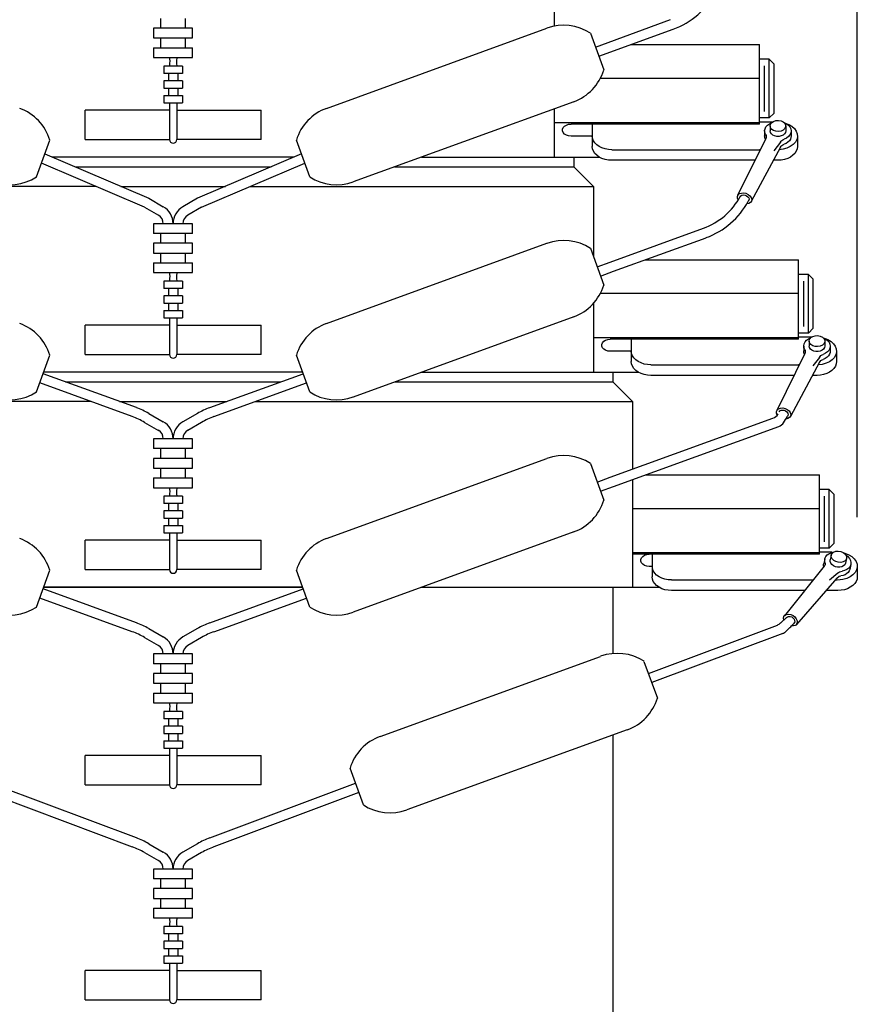
# Model space of a CAD drawing. Units: inches. Extents: x 0 to 105, y 0 to 163.
# Drawn here: x 28 to 39, y 119 to 132 of the extents above; entities that cross this region are included whole.
import ezdxf

# ---------------------------------------------------------------- set-up
doc = ezdxf.new("R2010")
doc.units = ezdxf.units.IN
doc.header["$MEASUREMENT"] = 0

msp = doc.modelspace()

# ---------------------------------------------------------------- linework, layer by layer
msp.add_line((38.76, 125.432), (38.76, 151.613))
at = {"linetype": 'Continuous'}
for p, q in [((34.885, 132.412), (34.885, 131.71)), ((29.85, 131.81), (29.85, 131.685)), ((30.17, 131.685), (30.17, 131.81)), ((35.411, 131.443), (36.372, 131.793)), ((29.76, 131.685), (29.76, 131.56)), ((30.26, 131.685), (29.76, 131.685)), ((30.26, 131.56), (30.26, 131.685)), ((31.972, 130.659), (34.791, 131.684)), ((35.453, 131.326), (36.407, 131.672)), ((29.76, 131.56), (30.26, 131.56)), ((29.85, 131.56), (29.85, 131.435)), ((30.17, 131.435), (30.17, 131.56)), ((35.347, 131.62), (35.517, 131.15)), ((29.76, 131.435), (30.26, 131.435)), ((29.76, 131.435), (29.76, 131.31)), ((30.26, 131.31), (30.26, 131.435)), ((35.861, 131.474), (37.51, 131.474)), ((37.51, 130.458), (37.51, 131.474)), ((29.76, 131.31), (30.26, 131.31)), ((29.96, 131.31), (29.967, 131.266)), ((30.06, 131.31), (30.053, 131.266)), ((37.635, 131.287), (37.51, 131.287)), ((37.635, 131.287), (37.698, 131.225)), ((37.635, 130.536), (37.635, 131.287)), ((30.13, 131.2), (29.89, 131.2)), ((29.89, 131.2), (29.89, 131.106)), ((29.966, 131.233), (29.963, 131.2)), ((29.967, 131.266), (29.966, 131.233)), ((30.053, 131.266), (30.054, 131.233)), ((30.054, 131.233), (30.057, 131.2)), ((30.13, 131.2), (30.13, 131.106)), ((37.571, 131.202), (37.571, 130.619)), ((37.698, 130.599), (37.698, 131.225)), ((30.13, 131.106), (29.89, 131.106)), ((29.95, 131.106), (29.95, 131.012)), ((30.07, 131.106), (30.07, 131.012)), ((37.51, 131.041), (35.473, 131.041)), ((30.13, 131.012), (29.89, 131.012)), ((29.89, 131.012), (29.89, 130.919)), ((29.89, 130.919), (30.13, 130.919)), ((29.95, 130.919), (29.95, 130.825)), ((30.07, 130.919), (30.07, 130.825)), ((30.13, 131.012), (30.13, 130.919)), ((29.89, 130.825), (30.13, 130.825)), ((29.89, 130.825), (29.89, 130.731)), ((30.13, 130.825), (30.13, 130.731)), ((29.89, 130.731), (30.13, 130.731)), ((29.963, 130.731), (29.963, 130.262)), ((30.057, 130.731), (30.057, 130.262)), ((35.133, 130.744), (32.313, 129.719)), ((34.885, 130.654), (34.885, 130.037)), ((28.885, 130.262), (28.885, 130.637)), ((29.963, 130.637), (28.885, 130.637)), ((30.057, 130.637), (31.135, 130.637)), ((31.135, 130.262), (31.135, 130.637)), ((37.635, 130.536), (37.51, 130.536)), ((37.698, 130.599), (37.635, 130.536)), ((37.51, 130.476), (34.885, 130.476)), ((34.991, 130.392), (35, 130.413)), ((35, 130.413), (35.017, 130.432)), ((35.017, 130.432), (35.04, 130.446)), ((35.04, 130.446), (35.068, 130.455)), ((35.068, 130.455), (35.099, 130.458)), ((37.51, 130.458), (35.099, 130.458)), ((35.37, 130.458), (35.37, 130.172)), ((37.674, 130.484), (37.51, 130.484)), ((37.58, 130.399), (37.592, 130.423)), ((37.592, 130.423), (37.611, 130.444)), ((37.611, 130.444), (37.636, 130.462)), ((37.636, 130.462), (37.665, 130.477)), ((37.645, 130.434), (37.65, 130.457)), ((37.645, 130.434), (37.645, 130.37)), ((37.65, 130.411), (37.645, 130.434)), ((37.65, 130.457), (37.666, 130.478)), ((37.666, 130.391), (37.65, 130.411)), ((37.666, 130.478), (37.69, 130.493)), ((37.69, 130.493), (37.72, 130.503)), ((37.72, 130.503), (37.753, 130.505)), ((37.753, 130.505), (37.785, 130.499)), ((37.785, 130.499), (37.813, 130.486)), ((37.813, 130.486), (37.833, 130.468)), ((37.825, 130.477), (37.855, 130.462)), ((37.833, 130.468), (37.844, 130.446)), ((37.844, 130.422), (37.833, 130.4)), ((37.839, 130.471), (37.885, 130.453)), ((37.844, 130.446), (37.844, 130.422)), ((37.845, 130.434), (37.845, 130.37)), ((37.855, 130.462), (37.881, 130.443)), ((37.881, 130.443), (37.899, 130.421)), ((37.885, 130.453), (37.924, 130.43)), ((37.899, 130.421), (37.911, 130.396)), ((37.924, 130.43), (37.956, 130.401)), ((34.991, 130.37), (34.991, 130.392)), ((35, 130.349), (34.991, 130.37)), ((35.017, 130.331), (35, 130.349)), ((35.04, 130.317), (35.017, 130.331)), ((35.068, 130.307), (35.04, 130.317)), ((35.099, 130.304), (35.068, 130.307)), ((35.37, 130.304), (35.099, 130.304)), ((35.374, 130.276), (35.37, 130.307)), ((35.385, 130.246), (35.374, 130.276)), ((37.575, 130.374), (37.58, 130.399)), ((37.578, 130.349), (37.575, 130.374)), ((37.575, 130.37), (37.575, 130.307)), ((37.576, 130.296), (37.575, 130.308)), ((37.578, 130.284), (37.576, 130.296)), ((37.588, 130.325), (37.578, 130.349)), ((37.582, 130.273), (37.578, 130.284)), ((37.588, 130.325), (37.593, 130.313)), ((37.594, 130.287), (37.589, 130.274)), ((37.593, 130.313), (37.595, 130.3)), ((37.595, 130.3), (37.594, 130.287)), ((37.649, 130.351), (37.645, 130.37)), ((37.661, 130.332), (37.649, 130.351)), ((37.68, 130.317), (37.661, 130.332)), ((37.69, 130.375), (37.666, 130.391)), ((37.703, 130.306), (37.68, 130.317)), ((37.72, 130.366), (37.69, 130.375)), ((37.731, 130.3), (37.703, 130.306)), ((37.753, 130.364), (37.72, 130.366)), ((37.759, 130.3), (37.731, 130.3)), ((37.785, 130.369), (37.753, 130.364)), ((37.787, 130.306), (37.759, 130.3)), ((37.813, 130.382), (37.785, 130.369)), ((37.81, 130.317), (37.787, 130.306)), ((37.829, 130.332), (37.81, 130.317)), ((37.833, 130.4), (37.813, 130.382)), ((37.855, 130.279), (37.824, 130.264)), ((37.841, 130.351), (37.829, 130.332)), ((37.845, 130.37), (37.841, 130.351)), ((37.88, 130.298), (37.855, 130.279)), ((37.899, 130.32), (37.88, 130.298)), ((37.911, 130.344), (37.899, 130.32)), ((37.912, 130.286), (37.904, 130.265)), ((37.911, 130.396), (37.915, 130.37)), ((37.915, 130.37), (37.911, 130.344)), ((37.915, 130.308), (37.912, 130.286)), ((37.915, 130.37), (37.915, 130.307)), ((37.956, 130.401), (37.979, 130.369)), ((37.979, 130.369), (37.992, 130.333)), ((37.995, 130.297), (37.986, 130.261)), ((37.992, 130.333), (37.995, 130.297)), ((37.995, 130.307), (37.995, 130.172)), ((28.262, 129.784), (28.433, 130.254)), ((28.885, 130.262), (29.963, 130.262)), ((31.135, 130.262), (30.057, 130.262)), ((31.758, 129.784), (31.587, 130.254)), ((35.374, 130.142), (35.37, 130.172)), ((35.403, 130.218), (35.385, 130.246)), ((35.428, 130.193), (35.403, 130.218)), ((35.459, 130.171), (35.428, 130.193)), ((35.495, 130.154), (35.459, 130.171)), ((35.535, 130.141), (35.495, 130.154)), ((37.589, 130.275), (37.23, 129.545)), ((37.777, 130.163), (37.404, 129.469)), ((37.588, 130.261), (37.582, 130.273)), ((37.777, 130.226), (37.692, 130.117)), ((37.777, 130.226), (37.785, 130.238)), ((37.777, 130.162), (37.785, 130.174)), ((37.785, 130.238), (37.796, 130.248)), ((37.785, 130.174), (37.796, 130.184)), ((37.796, 130.248), (37.809, 130.257)), ((37.796, 130.184), (37.809, 130.193)), ((37.809, 130.257), (37.824, 130.264)), ((37.809, 130.193), (37.824, 130.201)), ((37.86, 130.15), (37.812, 130.136)), ((37.85, 130.212), (37.824, 130.201)), ((37.873, 130.227), (37.85, 130.212)), ((37.903, 130.17), (37.86, 130.15)), ((37.891, 130.245), (37.873, 130.227)), ((37.904, 130.265), (37.891, 130.245)), ((37.939, 130.196), (37.903, 130.17)), ((37.968, 130.226), (37.939, 130.196)), ((37.986, 130.261), (37.968, 130.226)), ((37.995, 130.172), (37.991, 130.142)), ((28.369, 130.077), (29.699, 129.509)), ((31.556, 130.037), (28.464, 130.037)), ((31.651, 130.077), (30.321, 129.509)), ((33.186, 130.037), (34.885, 130.037)), ((34.885, 130.037), (35.46, 130.037)), ((35.135, 130.037), (35.135, 129.912)), ((35.385, 130.112), (35.374, 130.142)), ((35.403, 130.084), (35.385, 130.112)), ((35.428, 130.059), (35.403, 130.084)), ((35.459, 130.037), (35.428, 130.059)), ((35.495, 130.019), (35.459, 130.037)), ((35.577, 130.133), (35.535, 130.141)), ((35.62, 130.13), (35.577, 130.133)), ((35.62, 130.13), (37.518, 130.13)), ((37.515, 130.13), (37.51, 130.13)), ((37.812, 130.136), (37.761, 130.13)), ((37.906, 130.037), (37.87, 130.019)), ((37.937, 130.059), (37.906, 130.037)), ((37.962, 130.084), (37.937, 130.059)), ((37.98, 130.112), (37.962, 130.084)), ((37.991, 130.142), (37.98, 130.112)), ((29.646, 129.395), (28.326, 129.96)), ((28.756, 129.912), (31.263, 129.912)), ((30.374, 129.395), (31.694, 129.96)), ((32.842, 129.912), (35.135, 129.912)), ((35.385, 129.662), (35.135, 129.912)), ((35.535, 130.006), (35.495, 130.019)), ((35.577, 129.998), (35.535, 130.006)), ((35.62, 129.996), (35.577, 129.998)), ((37.446, 129.996), (35.62, 129.996)), ((37.745, 129.996), (37.691, 129.996)), ((37.788, 129.998), (37.745, 129.996)), ((37.831, 130.006), (37.788, 129.998)), ((37.87, 130.019), (37.831, 130.006)), ((29.023, 129.662), (26.563, 129.662)), ((29.341, 129.662), (30.679, 129.662)), ((30.997, 129.662), (33.457, 129.662)), ((33.457, 129.662), (35.385, 129.662)), ((35.385, 129.662), (35.385, 128.764)), ((37.226, 129.534), (37.235, 129.553)), ((37.227, 129.511), (37.226, 129.534)), ((37.235, 129.553), (37.253, 129.569)), ((37.253, 129.569), (37.278, 129.577)), ((37.261, 129.529), (37.27, 129.541)), ((37.27, 129.541), (37.285, 129.55)), ((37.278, 129.577), (37.307, 129.579)), ((37.285, 129.55), (37.304, 129.553)), ((37.304, 129.553), (37.325, 129.55)), ((37.307, 129.579), (37.336, 129.573)), ((37.325, 129.55), (37.345, 129.542)), ((37.336, 129.573), (37.364, 129.56)), ((37.345, 129.542), (37.361, 129.53)), ((37.361, 129.53), (37.372, 129.514)), ((37.364, 129.56), (37.387, 129.541)), ((37.387, 129.541), (37.403, 129.519)), ((29.646, 129.395), (29.822, 129.293)), ((29.699, 129.509), (29.884, 129.402)), ((30.321, 129.509), (30.136, 129.402)), ((30.374, 129.395), (30.197, 129.293)), ((37.237, 129.488), (37.227, 129.511)), ((37.373, 129.443), (37.346, 129.437)), ((37.372, 129.484), (37.366, 129.472)), ((37.372, 129.514), (37.376, 129.498)), ((37.376, 129.498), (37.372, 129.484)), ((37.394, 129.456), (37.373, 129.443)), ((37.406, 129.474), (37.394, 129.456)), ((37.403, 129.519), (37.41, 129.496)), ((37.41, 129.496), (37.406, 129.474)), ((30.26, 129.185), (29.76, 129.185)), ((29.76, 129.185), (29.76, 129.06)), ((30.26, 129.06), (30.26, 129.185)), ((30.26, 129.06), (29.76, 129.06)), ((29.85, 129.06), (29.85, 128.935)), ((30.17, 128.935), (30.17, 129.06)), ((35.601, 128.693), (36.792, 129.126)), ((29.76, 128.935), (29.76, 128.81)), ((30.26, 128.935), (29.76, 128.935)), ((30.26, 128.81), (30.26, 128.935)), ((31.972, 127.909), (34.791, 128.934)), ((35.643, 128.576), (36.827, 129.006)), ((29.76, 128.81), (30.26, 128.81)), ((29.85, 128.81), (29.85, 128.685)), ((30.17, 128.685), (30.17, 128.81)), ((35.347, 128.87), (35.517, 128.4)), ((29.76, 128.685), (30.26, 128.685)), ((29.76, 128.685), (29.76, 128.56)), ((30.26, 128.56), (30.26, 128.685)), ((35.433, 128.632), (35.601, 128.693)), ((36.051, 128.724), (38.01, 128.724)), ((38.01, 127.708), (38.01, 128.724)), ((29.76, 128.56), (30.26, 128.56)), ((29.96, 128.56), (29.967, 128.516)), ((29.967, 128.516), (29.966, 128.483)), ((30.06, 128.56), (30.053, 128.516)), ((30.053, 128.516), (30.054, 128.483)), ((35.476, 128.515), (35.643, 128.576)), ((38.135, 128.537), (38.01, 128.537)), ((38.135, 128.537), (38.197, 128.474)), ((38.135, 127.786), (38.135, 128.537)), ((30.13, 128.45), (29.89, 128.45)), ((29.89, 128.45), (29.89, 128.356)), ((29.966, 128.483), (29.963, 128.45)), ((30.054, 128.483), (30.057, 128.45)), ((30.13, 128.45), (30.13, 128.356)), ((38.071, 128.452), (38.071, 127.869)), ((38.197, 127.849), (38.197, 128.474)), ((30.13, 128.356), (29.89, 128.356)), ((29.89, 128.262), (29.89, 128.169)), ((30.13, 128.262), (29.89, 128.262)), ((29.95, 128.356), (29.95, 128.262)), ((30.07, 128.356), (30.07, 128.262)), ((30.13, 128.262), (30.13, 128.169)), ((38.01, 128.291), (35.473, 128.291)), ((29.89, 128.169), (30.13, 128.169)), ((29.95, 128.169), (29.95, 128.075)), ((30.07, 128.169), (30.07, 128.075)), ((35.385, 128.164), (35.385, 127.287)), ((29.89, 128.075), (30.13, 128.075)), ((29.89, 128.075), (29.89, 127.981)), ((30.13, 128.075), (30.13, 127.981)), ((28.885, 127.512), (28.885, 127.887)), ((29.963, 127.887), (28.885, 127.887)), ((29.89, 127.981), (30.13, 127.981)), ((29.963, 127.981), (29.963, 127.512)), ((30.057, 127.981), (30.057, 127.512)), ((30.057, 127.887), (31.135, 127.887)), ((31.135, 127.512), (31.135, 127.887)), ((35.133, 127.994), (32.313, 126.969)), ((38.135, 127.786), (38.01, 127.786)), ((38.197, 127.849), (38.135, 127.786)), ((38.01, 127.726), (35.385, 127.726)), ((35.491, 127.642), (35.5, 127.663)), ((35.491, 127.62), (35.491, 127.642)), ((35.5, 127.663), (35.517, 127.682)), ((35.517, 127.682), (35.54, 127.696)), ((35.54, 127.696), (35.568, 127.705)), ((35.568, 127.705), (35.599, 127.708)), ((38.01, 127.708), (35.599, 127.708)), ((35.87, 127.708), (35.87, 127.422)), ((38.174, 127.734), (38.01, 127.734)), ((38.075, 127.624), (38.08, 127.649)), ((38.08, 127.649), (38.092, 127.673)), ((38.092, 127.673), (38.111, 127.694)), ((38.111, 127.694), (38.135, 127.712)), ((38.135, 127.712), (38.165, 127.727)), ((38.145, 127.684), (38.15, 127.707)), ((38.145, 127.684), (38.145, 127.62)), ((38.15, 127.661), (38.145, 127.684)), ((38.15, 127.707), (38.166, 127.728)), ((38.166, 127.641), (38.15, 127.661)), ((38.166, 127.728), (38.19, 127.743)), ((38.19, 127.625), (38.166, 127.641)), ((38.19, 127.743), (38.22, 127.753)), ((38.22, 127.753), (38.253, 127.755)), ((38.253, 127.755), (38.285, 127.749)), ((38.285, 127.749), (38.313, 127.736)), ((38.313, 127.736), (38.333, 127.718)), ((38.333, 127.65), (38.313, 127.632)), ((38.325, 127.727), (38.355, 127.712)), ((38.333, 127.718), (38.344, 127.696)), ((38.344, 127.672), (38.333, 127.65)), ((38.339, 127.721), (38.385, 127.703)), ((38.344, 127.696), (38.344, 127.672)), ((38.345, 127.684), (38.345, 127.62)), ((38.355, 127.712), (38.381, 127.693)), ((38.381, 127.693), (38.399, 127.671)), ((38.385, 127.703), (38.424, 127.68)), ((38.399, 127.671), (38.411, 127.646)), ((38.411, 127.646), (38.415, 127.62)), ((38.424, 127.68), (38.456, 127.651)), ((38.456, 127.651), (38.479, 127.619)), ((28.885, 127.512), (29.963, 127.512)), ((31.135, 127.512), (30.057, 127.512)), ((35.5, 127.599), (35.491, 127.62)), ((35.517, 127.581), (35.5, 127.599)), ((35.54, 127.566), (35.517, 127.581)), ((35.568, 127.557), (35.54, 127.566)), ((35.599, 127.554), (35.568, 127.557)), ((35.87, 127.554), (35.599, 127.554)), ((35.874, 127.526), (35.87, 127.557)), ((35.885, 127.496), (35.874, 127.526)), ((38.089, 127.525), (37.73, 126.795)), ((38.078, 127.599), (38.075, 127.624)), ((38.075, 127.62), (38.075, 127.557)), ((38.076, 127.546), (38.075, 127.558)), ((38.078, 127.534), (38.076, 127.546)), ((38.088, 127.575), (38.078, 127.599)), ((38.082, 127.523), (38.078, 127.534)), ((38.088, 127.511), (38.082, 127.523)), ((38.088, 127.575), (38.093, 127.563)), ((38.094, 127.537), (38.089, 127.524)), ((38.093, 127.563), (38.095, 127.55)), ((38.095, 127.55), (38.094, 127.537)), ((38.149, 127.601), (38.145, 127.62)), ((38.161, 127.582), (38.149, 127.601)), ((38.179, 127.567), (38.161, 127.582)), ((38.203, 127.556), (38.179, 127.567)), ((38.22, 127.616), (38.19, 127.625)), ((38.231, 127.55), (38.203, 127.556)), ((38.253, 127.614), (38.22, 127.616)), ((38.259, 127.55), (38.231, 127.55)), ((38.285, 127.619), (38.253, 127.614)), ((38.286, 127.556), (38.259, 127.55)), ((38.313, 127.632), (38.285, 127.619)), ((38.31, 127.567), (38.286, 127.556)), ((38.295, 127.498), (38.309, 127.507)), ((38.309, 127.507), (38.324, 127.514)), ((38.329, 127.582), (38.31, 127.567)), ((38.355, 127.529), (38.324, 127.514)), ((38.341, 127.601), (38.329, 127.582)), ((38.345, 127.62), (38.341, 127.601)), ((38.38, 127.547), (38.355, 127.529)), ((38.399, 127.57), (38.38, 127.547)), ((38.404, 127.515), (38.391, 127.495)), ((38.411, 127.594), (38.399, 127.57)), ((38.412, 127.536), (38.404, 127.515)), ((38.415, 127.62), (38.411, 127.594)), ((38.415, 127.558), (38.412, 127.536)), ((38.415, 127.62), (38.415, 127.557)), ((38.486, 127.511), (38.468, 127.476)), ((38.479, 127.619), (38.492, 127.583)), ((38.495, 127.547), (38.486, 127.511)), ((38.492, 127.583), (38.495, 127.547)), ((38.495, 127.557), (38.495, 127.422)), ((28.262, 127.034), (28.433, 127.504)), ((31.758, 127.034), (31.587, 127.504)), ((35.874, 127.392), (35.87, 127.422)), ((35.885, 127.362), (35.874, 127.392)), ((35.903, 127.468), (35.885, 127.496)), ((35.928, 127.443), (35.903, 127.468)), ((35.959, 127.421), (35.928, 127.443)), ((35.995, 127.404), (35.959, 127.421)), ((36.034, 127.391), (35.995, 127.404)), ((36.077, 127.383), (36.034, 127.391)), ((36.12, 127.38), (36.077, 127.383)), ((38.277, 127.413), (37.904, 126.719)), ((38.277, 127.476), (38.192, 127.367)), ((38.312, 127.386), (38.261, 127.38)), ((38.277, 127.476), (38.285, 127.488)), ((38.277, 127.412), (38.285, 127.424)), ((38.285, 127.488), (38.295, 127.498)), ((38.285, 127.424), (38.295, 127.434)), ((38.295, 127.434), (38.309, 127.443)), ((38.309, 127.443), (38.324, 127.45)), ((38.36, 127.4), (38.312, 127.386)), ((38.35, 127.462), (38.324, 127.45)), ((38.373, 127.477), (38.35, 127.462)), ((38.403, 127.42), (38.36, 127.4)), ((38.391, 127.495), (38.373, 127.477)), ((38.439, 127.446), (38.403, 127.42)), ((38.468, 127.476), (38.439, 127.446)), ((38.491, 127.392), (38.48, 127.362)), ((38.495, 127.422), (38.491, 127.392)), ((29.54, 126.833), (28.347, 127.266)), ((31.666, 127.287), (28.354, 127.287)), ((30.48, 126.833), (31.673, 127.266)), ((33.186, 127.287), (34.885, 127.287)), ((34.885, 127.287), (35.96, 127.287)), ((35.635, 127.287), (35.635, 127.162)), ((35.903, 127.334), (35.885, 127.362)), ((35.928, 127.309), (35.903, 127.334)), ((35.959, 127.287), (35.928, 127.309)), ((35.995, 127.269), (35.959, 127.287)), ((36.034, 127.256), (35.995, 127.269)), ((36.077, 127.248), (36.034, 127.256)), ((36.12, 127.38), (38.018, 127.38)), ((38.015, 127.38), (38.01, 127.38)), ((38.33, 127.256), (38.288, 127.248)), ((38.37, 127.269), (38.33, 127.256)), ((38.406, 127.287), (38.37, 127.269)), ((38.436, 127.309), (38.406, 127.287)), ((38.461, 127.334), (38.436, 127.309)), ((38.48, 127.362), (38.461, 127.334)), ((29.487, 126.719), (28.304, 127.149)), ((28.635, 127.162), (31.385, 127.162)), ((30.533, 126.719), (31.716, 127.149)), ((32.842, 127.162), (35.635, 127.162)), ((35.885, 126.912), (35.635, 127.162)), ((36.12, 127.246), (36.077, 127.248)), ((37.946, 127.246), (36.12, 127.246)), ((38.245, 127.246), (38.191, 127.246)), ((38.288, 127.248), (38.245, 127.246)), ((28.957, 126.912), (24.135, 126.912)), ((29.323, 126.912), (30.697, 126.912)), ((31.063, 126.912), (35.885, 126.912)), ((35.885, 126.912), (35.885, 126.046)), ((29.699, 126.759), (29.884, 126.652)), ((30.321, 126.759), (30.136, 126.652)), ((37.726, 126.784), (37.735, 126.803)), ((37.727, 126.761), (37.726, 126.784)), ((37.737, 126.738), (37.727, 126.761)), ((37.735, 126.803), (37.753, 126.819)), ((37.753, 126.819), (37.778, 126.827)), ((37.761, 126.779), (37.77, 126.791)), ((37.77, 126.791), (37.785, 126.8)), ((37.778, 126.827), (37.806, 126.829)), ((37.785, 126.8), (37.804, 126.803)), ((37.804, 126.803), (37.825, 126.8)), ((37.806, 126.829), (37.836, 126.823)), ((37.825, 126.8), (37.844, 126.792)), ((37.836, 126.823), (37.864, 126.81)), ((37.844, 126.792), (37.861, 126.78)), ((37.861, 126.78), (37.872, 126.764)), ((37.864, 126.81), (37.887, 126.791)), ((37.872, 126.764), (37.876, 126.748)), ((37.887, 126.791), (37.903, 126.769)), ((37.903, 126.769), (37.909, 126.746)), ((29.646, 126.645), (29.822, 126.543)), ((30.374, 126.645), (30.197, 126.543)), ((35.601, 125.943), (37.681, 126.699)), ((37.873, 126.693), (37.846, 126.687)), ((37.872, 126.734), (37.866, 126.722)), ((37.876, 126.748), (37.872, 126.734)), ((37.894, 126.706), (37.873, 126.693)), ((37.906, 126.724), (37.894, 126.706)), ((37.909, 126.746), (37.906, 126.724)), ((35.643, 125.825), (37.756, 126.593)), ((30.26, 126.435), (29.76, 126.435)), ((29.76, 126.435), (29.76, 126.31)), ((30.26, 126.31), (30.26, 126.435)), ((30.26, 126.31), (29.76, 126.31)), ((29.85, 126.31), (29.85, 126.185)), ((30.17, 126.185), (30.17, 126.31)), ((29.76, 126.185), (29.76, 126.06)), ((30.26, 126.185), (29.76, 126.185)), ((30.26, 126.06), (30.26, 126.185)), ((31.972, 125.159), (34.791, 126.184)), ((29.76, 126.06), (30.26, 126.06)), ((29.85, 126.06), (29.85, 125.935)), ((30.17, 125.935), (30.17, 126.06)), ((35.347, 126.12), (35.517, 125.65)), ((29.76, 125.935), (30.26, 125.935)), ((29.76, 125.935), (29.76, 125.81)), ((30.26, 125.81), (30.26, 125.935)), ((35.433, 125.882), (35.601, 125.943)), ((35.885, 125.913), (35.885, 124.537)), ((36.053, 125.974), (38.275, 125.974)), ((38.275, 124.958), (38.275, 125.974)), ((29.76, 125.81), (30.26, 125.81)), ((29.96, 125.81), (29.967, 125.766)), ((29.967, 125.766), (29.966, 125.733)), ((30.06, 125.81), (30.053, 125.766)), ((30.053, 125.766), (30.054, 125.733)), ((35.476, 125.765), (35.643, 125.826)), ((38.4, 125.787), (38.275, 125.787)), ((38.4, 125.787), (38.463, 125.724)), ((38.4, 125.036), (38.4, 125.787)), ((29.89, 125.7), (29.89, 125.606)), ((30.13, 125.7), (29.89, 125.7)), ((29.966, 125.733), (29.963, 125.7)), ((30.054, 125.733), (30.057, 125.7)), ((30.13, 125.7), (30.13, 125.606)), ((38.336, 125.702), (38.336, 125.119)), ((38.463, 125.099), (38.463, 125.724)), ((30.13, 125.606), (29.89, 125.606)), ((29.89, 125.512), (29.89, 125.419)), ((30.13, 125.512), (29.89, 125.512)), ((29.95, 125.606), (29.95, 125.512)), ((30.07, 125.606), (30.07, 125.512)), ((30.13, 125.512), (30.13, 125.419)), ((38.275, 125.541), (35.885, 125.541)), ((29.89, 125.419), (30.13, 125.419)), ((29.95, 125.419), (29.95, 125.325)), ((30.07, 125.419), (30.07, 125.325)), ((29.89, 125.325), (29.89, 125.231)), ((29.89, 125.325), (30.13, 125.325)), ((30.13, 125.325), (30.13, 125.231)), ((35.133, 125.244), (32.313, 124.219)), ((28.885, 124.762), (28.885, 125.137)), ((29.963, 125.137), (28.885, 125.137)), ((29.89, 125.231), (30.13, 125.231)), ((29.963, 125.231), (29.963, 124.762)), ((30.057, 125.231), (30.057, 124.762)), ((30.057, 125.137), (31.135, 125.137)), ((31.135, 124.762), (31.135, 125.137)), ((38.4, 125.036), (38.275, 125.036)), ((38.463, 125.099), (38.4, 125.036)), ((38.457, 124.987), (38.484, 124.997)), ((38.484, 124.997), (38.516, 124.999)), ((38.516, 124.999), (38.548, 124.994)), ((38.548, 124.994), (38.578, 124.981)), ((38.275, 124.976), (35.885, 124.976)), ((38.275, 124.958), (35.885, 124.958)), ((35.991, 124.892), (36, 124.913)), ((35.991, 124.87), (35.991, 124.892)), ((36, 124.849), (35.991, 124.87)), ((36, 124.913), (36.017, 124.932)), ((36.017, 124.932), (36.04, 124.946)), ((36.04, 124.946), (36.068, 124.955)), ((36.068, 124.955), (36.099, 124.958)), ((36.135, 124.958), (36.135, 124.672)), ((38.439, 124.984), (38.275, 124.984)), ((38.345, 124.902), (38.331, 124.84)), ((38.343, 124.881), (38.346, 124.906)), ((38.347, 124.855), (38.343, 124.881)), ((38.346, 124.906), (38.356, 124.929)), ((38.356, 124.929), (38.373, 124.95)), ((38.373, 124.95), (38.396, 124.966)), ((38.396, 124.966), (38.424, 124.979)), ((38.427, 124.949), (38.413, 124.887)), ((38.413, 124.866), (38.413, 124.887)), ((38.42, 124.846), (38.413, 124.866)), ((38.424, 124.979), (38.456, 124.986)), ((38.427, 124.949), (38.437, 124.97)), ((38.427, 124.925), (38.427, 124.949)), ((38.438, 124.902), (38.427, 124.925)), ((38.437, 124.97), (38.457, 124.987)), ((38.458, 124.881), (38.438, 124.902)), ((38.486, 124.866), (38.458, 124.881)), ((38.517, 124.856), (38.486, 124.866)), ((38.578, 124.981), (38.602, 124.963)), ((38.603, 124.875), (38.579, 124.861)), ((38.581, 124.98), (38.65, 124.953)), ((38.602, 124.963), (38.618, 124.941)), ((38.618, 124.894), (38.603, 124.875)), ((38.622, 124.905), (38.608, 124.843)), ((38.612, 124.951), (38.639, 124.93)), ((38.618, 124.941), (38.624, 124.917)), ((38.624, 124.917), (38.618, 124.894)), ((38.639, 124.93), (38.659, 124.906)), ((38.65, 124.953), (38.69, 124.93)), ((38.659, 124.906), (38.673, 124.88)), ((38.673, 124.88), (38.679, 124.854)), ((38.69, 124.93), (38.722, 124.901)), ((38.722, 124.901), (38.745, 124.868)), ((38.745, 124.868), (38.758, 124.833)), ((28.262, 124.284), (28.433, 124.754)), ((28.885, 124.762), (29.963, 124.762)), ((31.135, 124.762), (30.057, 124.762)), ((31.758, 124.284), (31.587, 124.754)), ((36.017, 124.831), (36, 124.849)), ((36.04, 124.816), (36.017, 124.831)), ((36.068, 124.807), (36.04, 124.816)), ((36.099, 124.804), (36.068, 124.807)), ((36.135, 124.804), (36.099, 124.804)), ((36.15, 124.746), (36.139, 124.776)), ((36.169, 124.718), (36.15, 124.746)), ((38.338, 124.806), (37.828, 124.172)), ((38.329, 124.829), (38.331, 124.841)), ((38.329, 124.817), (38.329, 124.829)), ((38.33, 124.805), (38.329, 124.817)), ((38.332, 124.798), (38.33, 124.805)), ((38.345, 124.816), (38.338, 124.805)), ((38.349, 124.829), (38.345, 124.816)), ((38.347, 124.855), (38.35, 124.842)), ((38.35, 124.842), (38.349, 124.829)), ((38.435, 124.827), (38.42, 124.846)), ((38.456, 124.811), (38.435, 124.827)), ((38.482, 124.8), (38.456, 124.811)), ((38.509, 124.794), (38.482, 124.8)), ((38.537, 124.793), (38.509, 124.794)), ((38.55, 124.855), (38.517, 124.856)), ((38.533, 124.734), (38.548, 124.74)), ((38.563, 124.798), (38.537, 124.793)), ((38.548, 124.74), (38.565, 124.744)), ((38.579, 124.861), (38.55, 124.855)), ((38.585, 124.809), (38.563, 124.798)), ((38.598, 124.751), (38.565, 124.744)), ((38.6, 124.824), (38.585, 124.809)), ((38.627, 124.764), (38.598, 124.751)), ((38.608, 124.843), (38.6, 124.824)), ((38.65, 124.782), (38.627, 124.764)), ((38.656, 124.746), (38.643, 124.727)), ((38.667, 124.803), (38.65, 124.782)), ((38.663, 124.766), (38.656, 124.746)), ((38.677, 124.828), (38.663, 124.766)), ((38.677, 124.827), (38.667, 124.803)), ((38.679, 124.854), (38.677, 124.827)), ((38.752, 124.76), (38.733, 124.726)), ((38.76, 124.797), (38.752, 124.76)), ((38.758, 124.833), (38.76, 124.797)), ((38.76, 124.807), (38.76, 124.672)), ((36.139, 124.642), (36.135, 124.672)), ((36.15, 124.612), (36.139, 124.642)), ((36.169, 124.584), (36.15, 124.612)), ((36.194, 124.693), (36.169, 124.718)), ((36.225, 124.671), (36.194, 124.693)), ((36.26, 124.654), (36.225, 124.671)), ((36.3, 124.641), (36.26, 124.654)), ((36.342, 124.633), (36.3, 124.641)), ((36.385, 124.63), (36.342, 124.633)), ((36.385, 124.63), (38.197, 124.63)), ((38.497, 124.655), (37.981, 124.06)), ((38.51, 124.717), (38.403, 124.629)), ((38.577, 124.636), (38.47, 124.624)), ((38.497, 124.655), (38.53, 124.68)), ((38.51, 124.717), (38.521, 124.726)), ((38.521, 124.726), (38.533, 124.734)), ((38.53, 124.68), (38.551, 124.682)), ((38.579, 124.688), (38.551, 124.682)), ((38.625, 124.65), (38.577, 124.636)), ((38.604, 124.697), (38.579, 124.688)), ((38.626, 124.711), (38.604, 124.697)), ((38.668, 124.67), (38.625, 124.65)), ((38.643, 124.727), (38.626, 124.711)), ((38.705, 124.696), (38.668, 124.67)), ((38.733, 124.726), (38.705, 124.696)), ((38.745, 124.612), (38.727, 124.584)), ((38.757, 124.642), (38.745, 124.612)), ((38.76, 124.672), (38.757, 124.642)), ((29.54, 124.083), (28.347, 124.516)), ((31.666, 124.537), (28.354, 124.537)), ((28.354, 124.537), (31.666, 124.537)), ((30.48, 124.083), (31.673, 124.516)), ((33.186, 124.537), (34.885, 124.537)), ((33.186, 124.537), (35.635, 124.537)), ((34.885, 124.537), (36.225, 124.537)), ((35.635, 124.537), (35.635, 123.69)), ((36.194, 124.559), (36.169, 124.584)), ((36.225, 124.537), (36.194, 124.559)), ((36.26, 124.519), (36.225, 124.537)), ((36.3, 124.506), (36.26, 124.519)), ((36.342, 124.498), (36.3, 124.506)), ((36.385, 124.496), (36.342, 124.498)), ((38.088, 124.496), (36.385, 124.496)), ((38.51, 124.496), (38.358, 124.496)), ((38.554, 124.498), (38.51, 124.496)), ((38.596, 124.506), (38.554, 124.498)), ((38.635, 124.519), (38.596, 124.506)), ((38.671, 124.537), (38.635, 124.519)), ((38.702, 124.559), (38.671, 124.537)), ((38.727, 124.584), (38.702, 124.559)), ((29.487, 123.969), (28.304, 124.399)), ((30.533, 123.969), (31.716, 124.399)), ((37.854, 124.149), (37.78, 124.08)), ((37.817, 124.14), (37.821, 124.162)), ((37.822, 124.115), (37.817, 124.14)), ((37.821, 124.162), (37.835, 124.179)), ((37.835, 124.179), (37.855, 124.19)), ((37.854, 124.149), (37.866, 124.16)), ((37.855, 124.19), (37.881, 124.193)), ((37.866, 124.16), (37.882, 124.165)), ((37.881, 124.193), (37.91, 124.188)), ((37.882, 124.165), (37.901, 124.164)), ((37.901, 124.164), (37.921, 124.157)), ((37.91, 124.188), (37.938, 124.176)), ((37.921, 124.157), (37.939, 124.144)), ((37.938, 124.176), (37.962, 124.157)), ((37.939, 124.144), (37.952, 124.129)), ((37.952, 124.129), (37.959, 124.111)), ((37.959, 124.111), (37.96, 124.095)), ((37.962, 124.157), (37.98, 124.134)), ((37.98, 124.134), (37.991, 124.109)), ((37.991, 124.109), (37.992, 124.085)), ((29.699, 124.009), (29.884, 123.902)), ((30.321, 124.009), (30.136, 123.902)), ((36.088, 123.436), (37.738, 124.054)), ((37.945, 124.042), (37.918, 124.042)), ((37.953, 124.081), (37.944, 124.071)), ((37.968, 124.05), (37.945, 124.042)), ((37.96, 124.095), (37.953, 124.081)), ((37.984, 124.065), (37.968, 124.05)), ((37.992, 124.085), (37.984, 124.065)), ((29.646, 123.895), (29.822, 123.793)), ((30.374, 123.895), (30.197, 123.793)), ((37.806, 123.946), (36.131, 123.318)), ((30.26, 123.685), (29.76, 123.685)), ((29.76, 123.685), (29.76, 123.56)), ((30.26, 123.56), (30.26, 123.685)), ((32.657, 122.63), (35.477, 123.654)), ((30.26, 123.56), (29.76, 123.56)), ((29.85, 123.56), (29.85, 123.435)), ((30.17, 123.435), (30.17, 123.56)), ((36.032, 123.59), (36.203, 123.12)), ((29.76, 123.435), (29.76, 123.31)), ((30.26, 123.435), (29.76, 123.435)), ((30.26, 123.31), (30.26, 123.435)), ((29.76, 123.31), (30.26, 123.31)), ((29.85, 123.31), (29.85, 123.185)), ((30.17, 123.185), (30.17, 123.31)), ((29.76, 123.185), (30.26, 123.185)), ((29.76, 123.185), (29.76, 123.06)), ((30.26, 123.06), (30.26, 123.185)), ((29.76, 123.06), (30.26, 123.06)), ((29.96, 123.06), (29.967, 123.016)), ((29.966, 122.983), (29.963, 122.95)), ((29.967, 123.016), (29.966, 122.983)), ((30.06, 123.06), (30.053, 123.016)), ((30.053, 123.016), (30.054, 122.983)), ((30.054, 122.983), (30.057, 122.95)), ((29.89, 122.95), (29.89, 122.856)), ((30.13, 122.95), (29.89, 122.95)), ((30.13, 122.856), (29.89, 122.856)), ((29.95, 122.856), (29.95, 122.762)), ((30.07, 122.856), (30.07, 122.762)), ((30.13, 122.95), (30.13, 122.856)), ((29.89, 122.762), (29.89, 122.669)), ((30.13, 122.762), (29.89, 122.762)), ((30.13, 122.762), (30.13, 122.669)), ((29.89, 122.669), (30.13, 122.669)), ((29.95, 122.669), (29.95, 122.575)), ((30.07, 122.669), (30.07, 122.575)), ((35.819, 122.715), (32.999, 121.69)), ((35.635, 122.648), (35.635, 37.817)), ((29.89, 122.575), (29.89, 122.481)), ((29.89, 122.575), (30.13, 122.575)), ((29.89, 122.481), (30.13, 122.481)), ((29.963, 122.481), (29.963, 122.012)), ((30.057, 122.481), (30.057, 122.012)), ((30.13, 122.575), (30.13, 122.481)), ((28.885, 122.012), (28.885, 122.387)), ((29.963, 122.387), (28.885, 122.387)), ((30.057, 122.387), (31.135, 122.387)), ((31.135, 122.012), (31.135, 122.387)), ((32.444, 121.754), (32.273, 122.224)), ((29.54, 121.333), (27.729, 122.012)), ((28.885, 122.012), (29.963, 122.012)), ((31.135, 122.012), (30.057, 122.012)), ((30.48, 121.333), (32.343, 122.031)), ((27.686, 121.894), (29.487, 121.219)), ((32.386, 121.914), (30.533, 121.219)), ((29.699, 121.259), (29.884, 121.152)), ((30.321, 121.259), (30.136, 121.152)), ((29.646, 121.145), (29.822, 121.043)), ((30.374, 121.145), (30.198, 121.043)), ((30.26, 120.935), (29.76, 120.935)), ((29.76, 120.935), (29.76, 120.81)), ((30.26, 120.81), (30.26, 120.935)), ((30.26, 120.81), (29.76, 120.81)), ((29.85, 120.81), (29.85, 120.685)), ((30.17, 120.685), (30.17, 120.81)), ((29.76, 120.685), (29.76, 120.56)), ((30.26, 120.685), (29.76, 120.685)), ((30.26, 120.56), (30.26, 120.685)), ((29.76, 120.56), (30.26, 120.56)), ((29.85, 120.56), (29.85, 120.435)), ((30.17, 120.435), (30.17, 120.56)), ((29.76, 120.435), (30.26, 120.435)), ((29.76, 120.435), (29.76, 120.31)), ((30.26, 120.31), (30.26, 120.435)), ((29.76, 120.31), (30.26, 120.31)), ((29.96, 120.31), (29.967, 120.266)), ((29.966, 120.233), (29.963, 120.2)), ((29.967, 120.266), (29.966, 120.233)), ((30.06, 120.31), (30.053, 120.266)), ((30.053, 120.266), (30.054, 120.233)), ((30.054, 120.233), (30.057, 120.2)), ((29.89, 120.2), (29.89, 120.106)), ((30.13, 120.2), (29.89, 120.2)), ((30.13, 120.106), (29.89, 120.106)), ((29.95, 120.106), (29.95, 120.012)), ((30.07, 120.106), (30.07, 120.012)), ((30.13, 120.2), (30.13, 120.106)), ((29.89, 120.012), (29.89, 119.919)), ((30.13, 120.012), (29.89, 120.012)), ((30.13, 120.012), (30.13, 119.919)), ((29.89, 119.919), (30.13, 119.919)), ((29.95, 119.919), (29.95, 119.825)), ((30.07, 119.919), (30.07, 119.825)), ((29.89, 119.825), (29.89, 119.731)), ((29.89, 119.825), (30.13, 119.825)), ((29.89, 119.731), (30.13, 119.731)), ((29.963, 119.731), (29.963, 119.262)), ((30.057, 119.731), (30.057, 119.262)), ((30.13, 119.825), (30.13, 119.731)), ((28.885, 119.262), (28.885, 119.637)), ((29.963, 119.637), (28.885, 119.637)), ((30.057, 119.637), (31.135, 119.637)), ((31.135, 119.262), (31.135, 119.637)), ((28.885, 119.262), (29.963, 119.262)), ((31.135, 119.262), (30.057, 119.262))]:
    msp.add_line(p, q, dxfattribs=at)
for centre, radius, start, end in [((36.065, 132.612), 1, 289.9684, 331.7044), ((35.005, 131.096), 0.625, 56.8377, 109.9678), ((34.919, 131.331), 0.625, 289.9678, 343.0979), ((27.835, 130.072), 0.625, 16.9021, 70.0322), ((32.185, 130.072), 0.625, 109.9678, 163.0979), ((30.01, 130.262), 0.0469, 180, 270.0081), ((30.01, 130.262), 0.0469, 269.9919, 360), ((27.92, 130.307), 0.625, 250.0322, 303.1623), ((32.1, 130.307), 0.625, 236.8377, 289.9678), ((36.493, 129.949), 0.875, 289.9684, 331.704), ((29.76, 129.185), 0.25, 0, 60.1906), ((30.26, 129.185), 0.25, 119.8094, 180), ((36.485, 129.946), 1, 289.9684, 331.7044), ((29.76, 129.185), 0.125, 0, 60), ((30.26, 129.185), 0.125, 120, 180), ((35.005, 128.346), 0.625, 56.8377, 109.9678), ((34.919, 128.581), 0.625, 289.9678, 343.0979), ((27.835, 127.322), 0.625, 16.9021, 70.0322), ((32.185, 127.322), 0.625, 109.9678, 163.0979), ((30.01, 127.512), 0.0469, 180, 270.0081), ((30.01, 127.512), 0.0469, 269.9919, 360), ((27.92, 127.557), 0.625, 250.0322, 303.1623), ((32.1, 127.557), 0.625, 236.8377, 289.9678), ((29.199, 125.893), 1, 60.0002, 70.032), ((30.821, 125.893), 1, 109.9686, 120.0003), ((37.639, 126.816), 0.125, 289.9635, 329.3956), ((29.146, 125.779), 1, 59.9998, 70.0322), ((29.76, 126.435), 0.25, 0, 60.1906), ((30.26, 126.435), 0.25, 119.8099, 180.0006), ((30.874, 125.779), 1, 109.9683, 120.0008), ((37.714, 126.71), 0.125, 289.9629, 326.361), ((36.985, 127.195), 1, 326.361, 331.6996), ((29.76, 126.435), 0.125, 0, 60), ((30.26, 126.435), 0.125, 120.0006, 180.0006), ((35.005, 125.596), 0.625, 56.8377, 109.9678), ((34.919, 125.831), 0.625, 289.9678, 343.0979), ((27.835, 124.572), 0.625, 16.9021, 70.0322), ((32.185, 124.572), 0.625, 109.9678, 163.0979), ((30.01, 124.762), 0.0469, 180, 270.0081), ((30.01, 124.762), 0.0469, 269.9919, 360), ((27.92, 124.807), 0.625, 250.0322, 303.1623), ((32.1, 124.807), 0.625, 236.8377, 289.9678), ((29.199, 123.143), 1, 60.0002, 70.032), ((30.821, 123.143), 1, 109.9686, 120.0003), ((37.695, 124.172), 0.125, 289.9635, 312.9078), ((36.932, 124.959), 1.346, 312.8769, 318.7139), ((29.146, 123.029), 1, 59.9998, 70.0322), ((29.76, 123.685), 0.25, 0, 60.1906), ((30.26, 123.685), 0.25, 119.8099, 180.0006), ((30.874, 123.029), 1, 109.9683, 120.0008), ((37.763, 124.064), 0.125, 289.9629, 312.8769), ((29.76, 123.685), 0.125, 0, 60), ((30.26, 123.685), 0.125, 120.0006, 180.0006), ((35.691, 123.067), 0.625, 56.8377, 109.9678), ((35.605, 123.302), 0.625, 289.9678, 343.0979), ((32.871, 122.043), 0.625, 109.9678, 163.0979), ((30.01, 122.012), 0.0469, 180, 270.0081), ((30.01, 122.012), 0.0469, 269.9919, 360), ((32.785, 122.278), 0.625, 236.8377, 289.9678), ((29.146, 120.279), 1, 59.9998, 70.0322), ((29.199, 120.393), 1, 60.0002, 70.032), ((30.821, 120.393), 1, 109.9686, 120.0003), ((30.874, 120.279), 1, 109.9683, 120.0008), ((29.76, 120.935), 0.25, 0, 60.1906), ((30.26, 120.935), 0.25, 119.8099, 180.0006), ((29.76, 120.935), 0.125, 0, 60), ((30.26, 120.935), 0.125, 120.0006, 180.0006), ((30.01, 119.262), 0.0469, 180, 270.0081), ((30.01, 119.262), 0.0469, 269.9919, 360)]:
    msp.add_arc(centre, radius, start, end, dxfattribs=at)

doc.saveas('drawing.dxf')
